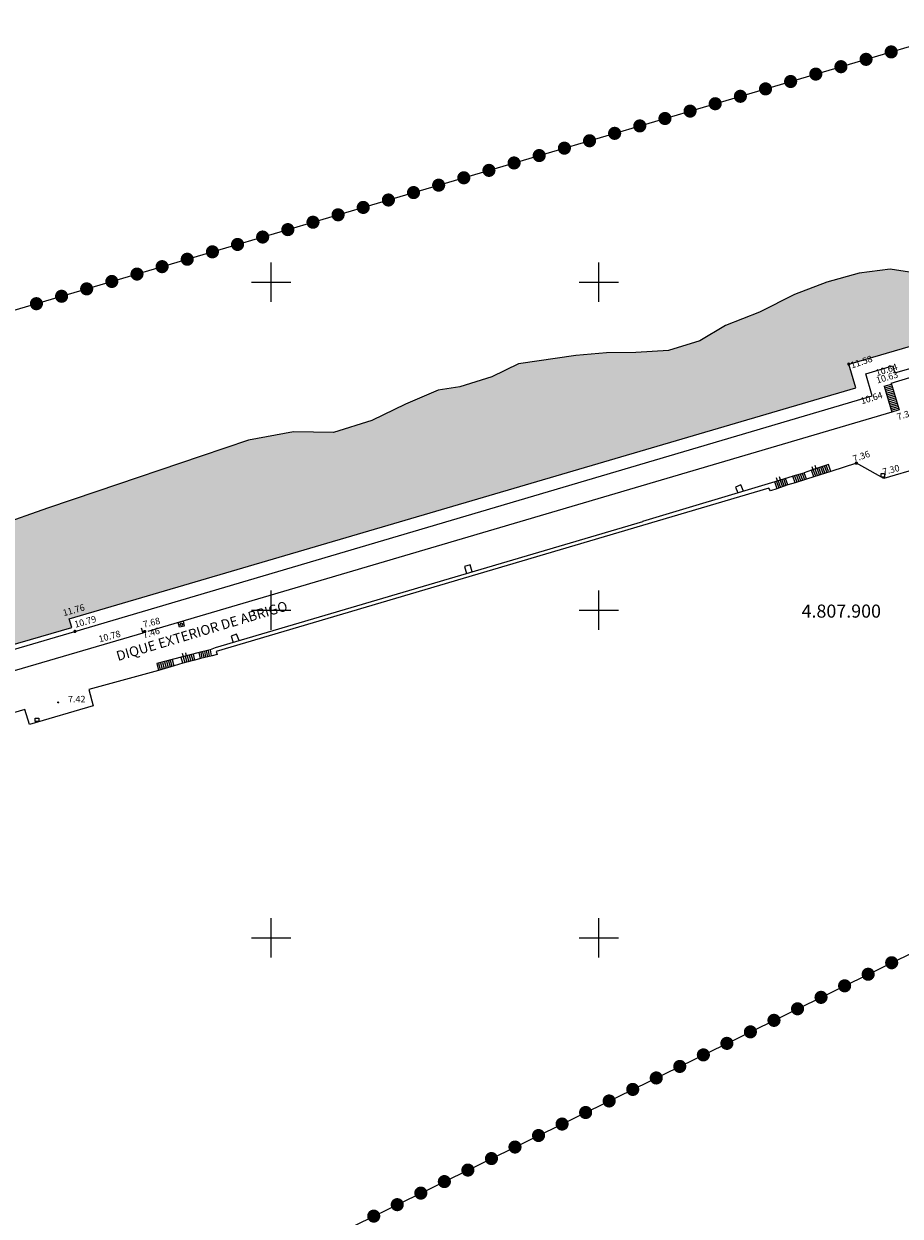
# Model space of a CAD drawing. Extents: x 522265 to 523823, y 4807211 to 4808153.
# Drawn here: x 523362 to 523496, y 4807808 to 4807989 of the extents above; entities that cross this region are included whole.
import ezdxf

# ---------------------------------------------------------------- set-up
doc = ezdxf.new("R2010")
doc.units = 0
doc.header["$LTSCALE"] = 8
doc.header["$MEASUREMENT"] = 0
doc.header["$PDMODE"] = 1
doc.layers.get('0').update_dxf_attribs({"linetype": 'CONTINUOUS'})
for name, color, linetype in [('0-REFX', 7, 'CONTINUOUS'), ('LIM1000$0$AMBITO-PE', 6, 'CONTINUOUS'), ('LIMPIO$0$BOLA', 4, 'CONTINUOUS'), ('LIMPIO$0$CIANO', 4, 'CONTINUOUS'), ('LIMPIO$0$CUADRICULA', 4, 'CONTINUOUS'), ('LIMPIO$0$CUAGEN', 4, 'CONTINUOUS'), ('LIMPIO$0$ESCALERA', 4, 'CONTINUOUS'), ('LIMPIO$0$ESCOLLERA', 4, 'CONTINUOUS'), ('LIMPIO$0$ESCOLLERA-TRAMA', 4, 'CONTINUOUS'), ('LIMPIO$0$PUNTOS', 6, 'CONTINUOUS'), ('LIMPIO$0$REJILLA-AGUA', 4, 'CONTINUOUS'), ('LIMPIO$0$TEXTO', 7, 'CONTINUOUS'), ('LIMPIO$0$Z', 4, 'CONTINUOUS')]:
    doc.layers.add(name, color=color, linetype=linetype)
doc.styles.add('LIMPIO$0$ROMANS', font='romans.shx')
doc.styles.add('LIMPIO$0$STANDARD', font='txt')

# ---------------------------------------------------------------- blocks, each defined once
blk = doc.blocks.new('LIMPIO$0$REGAGU', base_point=(-6185.8, 4963.29, 68.76))
at = {"layer": 'LIMPIO$0$REJILLA-AGUA'}
blk.add_lwpolyline([(-6186.55, 4964.04), (-6185.05, 4964.04), (-6185.05, 4962.54), (-6186.55, 4962.54), (-6186.55, 4964.04)], dxfattribs=at)
blk.add_circle((-6185.8, 4963.29, 68.76), 0.38, dxfattribs=at)
blk = doc.blocks.new('LIMPIO$0$CUAGEN', base_point=(-6183.95, 4868.09))
at = {"layer": 'LIMPIO$0$CUAGEN'}
blk.add_lwpolyline([(-6184.54, 4868.55), (-6183.49, 4868.55), (-6183.49, 4867.49), (-6184.54, 4867.49), (-6184.54, 4868.55)], dxfattribs=at)
blk = doc.blocks.new('LIMPIO$0$COTAP', base_point=(4.34, 6.72))
at = {"layer": 'LIMPIO$0$Z'}
blk.add_circle((4.34, 6.72), 0.15, dxfattribs=at)
blk = doc.blocks.new('LIMPIO$0$BOLA')
at = {"layer": 'LIMPIO$0$BOLA', "color": 7, "const_width": 0.25}
blk.add_lwpolyline([(-0.125, 0, 1), (0.125, 0, 1)], format="xyb", close=True, dxfattribs=at)
blk = doc.blocks.new('LIMPIO')
at = {"layer": 'LIMPIO$0$ESCOLLERA-TRAMA'}
h = blk.add_hatch(dxfattribs=at)
h.set_pattern_fill('MAMPOS-2', color=256, scale=30, style=0)
h.set_pattern_definition([(0, (0, 0), (30, 30), [3, -4.5, 1.5, -4.5, 1.5, -15]), (0, (15, 3), (30, 30), [1.5, -28.5]), (0, (6, 4.5), (30, 30), [1.5, -3, 1.5, -24]), (0, (21, 6), (30, 30), [3, -27]), (0, (24, 7.5), (30, 30), [1.5, -28.5]), (0, (15, 10.5), (30, 30), [3, -27]), (0, (0, 12), (30, 30), [1.5, -3, 1.5, -7.5, 4.5, -12]), (0, (21, 15), (30, 30), [3, -27]), (0, (3, 16.5), (30, 30), [3, -1.5, 1.5, -12, 1.5, -10.5]), (0, (1.5, 18), (30, 30), [1.5, -28.5]), (0, (12, 19.5), (30, 30), [1.5, -1.5, 1.5, -25.5]), (0, (7.5, 21), (30, 30), [1.5, -28.5]), (0, (27, 22.5), (30, 30), [1.5, -28.5]), (0, (13.5, 24), (30, 30), [1.5, -12, 1.5, -15]), (0, (13.5, 25.5), (30, 30), [3, -27]), (0, (19.5, 27), (30, 30), [3, -27]), (0, (1.5, 28.5), (30, 30), [1.5, -18, 3, -7.5]), (90, (0, 13.5), (-30, 30), [6, -6, 3, -15]), (90, (1.5, 13.5), (-30, 30), [1.5, -10.5, 3, -15]), (90, (3, 6), (-30, 30), [4.5, -25.5]), (90, (4.5, 6), (-30, 30), [3, -27]), (90, (6, 1.5), (-30, 30), [1.5, -18, 1.5, -1.5, 3, -4.5]), (90, (9, 1.5), (-30, 30), [1.5, -10.5, 1.5, -16.5]), (90, (10.5, 13.5), (-30, 30), [3, -4.5, 1.5, -1.5, 3, -16.5]), (90, (12, 7.5), (-30, 30), [3, -16.5, 1.5, -9]), (90, (13.5, 1.5), (-30, 30), [1.5, -1.5, 3, -24]), (90, (16.5, 21), (-30, 30), [1.5, -28.5]), (90, (18, 21), (-30, 30), [3, -3, 1.5, -1.5, 3, -18]), (90, (19.5, 7.5), (-30, 30), [1.5, -1.5, 1.5, -3, 1.5, -21]), (90, (24, 18), (-30, 30), [6, -24]), (90, (25.5, 15), (-30, 30), [6, -4.5, 3, -16.5]), (90, (27, 3), (-30, 30), [1.5, -4.5, 3, -21]), (90, (28.5, 6), (-30, 30), [4.5, -25.5]), (45, (12, 0), (2e-15, 29.99999995), [2.1213, -40.30510686]), (45, (28.5, 1.5), (2e-15, 29.99999995), [2.1213, -36.06250686, 2.1213, -2.1213]), (45, (9, 3), (2e-15, 29.99999995), [2.1213, -16.9704, 2.1213, -21.21340686]), (45, (16.5, 3), (2e-15, 29.99999995), [2.1213, -33.94120686, 2.1213, -4.2426]), (45, (18, 3), (2e-15, 29.99999995), [4.2426, -16.9704, 4.2426, -16.97080686]), (45, (10.5, 6), (2e-15, 29.99999995), [2.121, -19.092, 2.121, -2.121, 2.121, -14.85040686]), (45, (25.5, 7.5), (2e-15, 29.99999995), [2.1213, -2.1213, 2.1213, -36.06250686]), (45, (4.5, 9), (2e-15, 29.99999995), [2.1213, -25.4556, 2.1213, -12.72820686]), (45, (28.5, 12), (2e-15, 29.99999995), [2.121, -2.121, 2.121, -8.4852, 2.121, -25.45720686]), (45, (10.5, 16.5), (2e-15, 29.99999995), [2.1213, -40.30510686]), (45, (3, 18), (2e-15, 29.99999995), [4.24263, -38.18377686]), (45, (0, 21), (2e-15, 29.99999995), [2.1213, -2.1213, 2.1213, -36.06250686]), (45, (16.5, 25.5), (2e-15, 29.99999995), [2.1213, -40.30510686]), (45, (25.5, 28.5), (2e-15, 29.99999995), [2.1213, -40.30510686]), (135, (13.5, 3), (2e-15, 29.99999995), [2.1213, -40.30510686]), (135, (15, 3), (2e-15, 29.99999995), [2.1213, -40.30510686]), (135, (6, 4.5), (2e-15, 29.99999995), [2.1213, -8.4852, 4.2426, -27.57730686]), (135, (0, 4.5), (2e-15, 29.99999995), [2.1213, -40.30510686]), (135, (19.5, 9), (2e-15, 29.99999995), [2.1213, -16.970562, 2.1213, -21.21324486]), (135, (21, 9), (2e-15, 29.99999995), [2.121, -12.729, 2.121, -12.726, 2.121, -10.60840686]), (135, (3, 10.5), (2e-15, 29.99999995), [2.1213, -40.30510686]), (135, (27, 12), (2e-15, 29.99999995), [4.242, -10.6065, 2.121, -2.121, 2.121, -21.21490686]), (135, (7.5, 16.5), (2e-15, 29.99999995), [2.1213, -40.30510686]), (135, (19.5, 16.5), (2e-15, 29.99999995), [4.24263, -38.18377686]), (135, (21, 16.5), (2e-15, 29.99999995), [2.1213, -40.30510686]), (135, (12, 19.5), (2e-15, 29.99999995), [2.1213, -40.30510686]), (135, (3, 24), (2e-15, 29.99999995), [2.1213, -40.30510686]), (135, (27, 24), (2e-15, 29.99999995), [2.1213, -40.30510686]), (26.5650512, (3, 0), (30, 1.2e-08), [3.354, -63.72803931]), (26.5650512, (0, 3), (30, 1.2e-08), [3.354, -63.72803931]), (26.5650512, (0, 4.5), (30, 1.2e-08), [3.354, -63.72803931]), (26.5650512, (7.5, 4.5), (30, 1.2e-08), [3.354, -63.72803931]), (26.5650512, (6, 10.5), (30, 1.2e-08), [3.354, -63.72803931]), (26.5650512, (6, 12), (30, 1.2e-08), [3.354, -63.72803931]), (26.5650512, (12, 18), (30, 1.2e-08), [3.354, -63.72803931]), (26.5650512, (13.5, 19.5), (30, 1.2e-08), [3.354, -63.72803931]), (26.5650512, (1.5, 22.5), (30, 1.2e-08), [3.354, -63.72803931]), (26.5650512, (10.5, 22.5), (30, 1.2e-08), [3.354, -63.72803931]), (63.43494882, (25.5, 0), (2e-09, 30), [3.354, -63.72803931]), (63.43494882, (18, 4.5), (2e-09, 30), [3.354, -63.72803931]), (63.43494882, (13.5, 7.5), (2e-09, 30), [3.354, -63.72803931]), (63.43494882, (18, 12), (2e-09, 30), [3.354, -63.72803931]), (63.43494882, (19.5, 12), (2e-09, 30), [3.354, -63.72803931]), (63.43494882, (9, 16.5), (2e-09, 30), [3.354, -63.72803931]), (63.43494882, (6, 18), (2e-09, 30), [3.354, -63.72803931]), (63.43494882, (18, 24), (2e-09, 30), [3.354, -63.72803931]), (63.43494882, (6, 27), (2e-09, 30), [3.354, -63.72803931]), (116.5650512, (1.5, 18), (-1.2e-08, 30), [3.354, -63.72803931]), (116.5650512, (19.5, 18), (-1.2e-08, 30), [3.354, -63.72803931]), (116.5650512, (0, 19.5), (-1.2e-08, 30), [3.354, -63.72803931]), (116.5650512, (24, 24), (-1.2e-08, 30), [3.354, -63.72803931]), (116.5650512, (4.5, 25.5), (-1.2e-08, 30), [3.354, -63.72803931]), (116.5650512, (10.5, 27), (-1.2e-08, 30), [3.354, -63.72803931]), (153.4349488, (12, 0), (-30, 1.2e-08), [3.354, -63.72803931]), (153.4349488, (6, 3), (-30, 1.2e-08), [3.354, -63.72803931]), (153.4349488, (27, 4.5), (-30, 1.2e-08), [3.354, -63.72803931]), (153.4349488, (24, 7.5), (-30, 1.2e-08), [3.354, -63.72803931]), (153.4349488, (12, 10.5), (-30, 1.2e-08), [3.354, -63.72803931]), (153.4349488, (4.5, 12), (-30, 1.2e-08), [3.354, -63.72803931]), (153.4349488, (13.5, 12), (-30, 1.2e-08), [3.354, -63.72803931]), (153.4349488, (9, 15), (-30, 1.2e-08), [3.354, -63.72803931]), (153.4349488, (9, 22.5), (-30, 1.2e-08), [3.354, -63.72803931]), (153.4349488, (0, 28.5), (-30, 1.2e-08), [3.354, -63.72803931]), (153.4349488, (18, 28.5), (-30, 1.2e-08), [3.354, -63.72803931]), (153.4349488, (21, 28.5), (-30, 1.2e-08), [3.354, -63.72803931])])
h.paths.add_polyline_path([(523518.98, 4807932.29), (523519.32, 4807931.16), (523517.22, 4807930.51), (523516.15, 4807930.18), (523512.92, 4807929.18), (523503.61, 4807926.45), (523504.61, 4807923.31), (523518.96, 4807922.71), (523578.28, 4807939.84), (523600.82, 4807937.57), (523611.85, 4807940.2), (523615.72, 4807943.76), (523618.66, 4807953.81), (523617.42, 4807966.02), (523612.47, 4807973.44), (523604.74, 4807978.08), (523595, 4807978.23), (523582.63, 4807975.61), (523570.41, 4807971.89), (523559.59, 4807968.03), (523550, 4807963.55), (523544.12, 4807963.24), (523529.9, 4807962.31), (523518.46, 4807958.44), (523508.56, 4807955.66), (523500.4, 4807951.09), (523494.47, 4807952.01), (523489.75, 4807951.4), (523484.8, 4807950.01), (523479.88, 4807948.15), (523474.53, 4807945.46), (523469.34, 4807943.41), (523465.45, 4807941.08), (523460.66, 4807939.58), (523455.65, 4807939.29), (523451.17, 4807939.26), (523446.52, 4807938.82), (523437.76, 4807937.54), (523433.7, 4807935.58), (523428.82, 4807934.07), (523425.5, 4807933.54), (523420.53, 4807931.41), (523415.36, 4807928.91), (523409.54, 4807927.09), (523403.44, 4807927.17), (523396.57, 4807925.91), (523389.35, 4807923.5), (523373.42, 4807918.08), (523365.88, 4807915.54), (523358.34, 4807912.88), (523350.01, 4807911.04), (523341.2, 4807909.87), (523333.59, 4807908.25), (523325.85, 4807907), (523317.96, 4807905.94), (523310.02, 4807904.51), (523301.73, 4807902.21), (523294.55, 4807899.71), (523288.77, 4807897.2), (523282.41, 4807894.59), (523274.21, 4807892.38), (523268.27, 4807889.75), (523263.01, 4807886.61), (523258.08, 4807883.83), (523250.28, 4807882.4), (523245.59, 4807880.66), (523240.78, 4807878.49), (523234.83, 4807876.62), (523229.52, 4807874.91), (523225.09, 4807873.63), (523221.15, 4807874.82), (523218.9, 4807875.66), (523215.36, 4807873.87), (523213.6, 4807871.15), (523212.46, 4807867.07), (523209.5, 4807864.46), (523205.28, 4807861.73), (523200.63, 4807859.17), (523195.78, 4807857.29), (523189.9, 4807856.08), (523184.64, 4807855.23), (523178.4, 4807854), (523172.84, 4807852.5), (523166.57, 4807850.19), (523160.05, 4807848.11), (523153.78, 4807846.51), (523145.29, 4807845.91), (523139.82, 4807843.53), (523134.09, 4807840.57), (523129.4, 4807838.42), (523124.28, 4807836.4), (523118.84, 4807836.7), (523113.9, 4807836.65), (523109.32, 4807834.67), (523103.9, 4807833.3), (523099.03, 4807832.69), (523093.71, 4807831.83), (523088.46, 4807830.45), (523082.91, 4807828.51), (523072.76, 4807826.21), (523066.44, 4807825.65), (523059.63, 4807824.26), (523053.09, 4807821.62), (523044.88, 4807816.91), (523038.9, 4807813.91), (523032.85, 4807811.04), (523025.6, 4807808.36), (523018.88, 4807806.99), (523012.23, 4807806.15), (523005.61, 4807805.92), (522999.19, 4807806.42), (522992.09, 4807804.8), (522984.7, 4807802.87), (522977.82, 4807800.84), (522971.57, 4807798.21), (522966.04, 4807795.54), (522961.66, 4807793.55), (522955.09, 4807793.96), (522949.54, 4807792.17), (522947.21, 4807792.07), (522945.44, 4807791.59), (522944.25, 4807789.7), (522942.09, 4807788.24), (522939.76, 4807786.99), (522936.83, 4807786.66), (522933.69, 4807786.36), (522930.92, 4807785.44), (522927.6, 4807785.12), (522924.15, 4807784), (522920.16, 4807782.54), (522915.94, 4807781.5), (522912.28, 4807780.05), (522903.03, 4807782.43), (522898.67, 4807785.04), (522893.27, 4807788.86), (522887.35, 4807789.91), (522878.82, 4807789.56), (522867.29, 4807787.65), (522855.1, 4807786.44), (522849.53, 4807787.31), (522842.04, 4807788.87), (522838.73, 4807790.61), (522836.47, 4807791.48), (522834.38, 4807793.22), (522833.16, 4807798.09), (522833.51, 4807803.66), (522832.11, 4807806.97), (522831.94, 4807822.45), (522830.72, 4807829.76), (522831.77, 4807837.42), (522830.37, 4807840.38), (522829.31, 4807849.01), (522830.18, 4807854.58), (522828.44, 4807865.02), (522829.74, 4807872.06), (522830.26, 4807879.08), (522834.47, 4807880.62), (522839.99, 4807880.62), (522841.45, 4807884.19), (522840.97, 4807890.2), (522839.89, 4807895.98), (522840.93, 4807899.1), (522841.29, 4807903.51), (522842.43, 4807908.22), (522842.1, 4807914.23), (522840.97, 4807922.34), (522837.56, 4807929.49), (522831.71, 4807929.32), (522828.13, 4807931.6), (522822.12, 4807932.41), (522818.8, 4807931.92), (522814.82, 4807934.45), (522806.49, 4807934.09), (522802.87, 4807935.18), (522792.73, 4807933.01), (522790.39, 4807933.27), (522782.95, 4807934.09), (522776.79, 4807934.45), (522765.93, 4807933.73), (522751.8, 4807936.63), (522747.5, 4807939.59), (522748.1, 4807943.28), (522748.3, 4807947.65), (522747.89, 4807952.48), (522747.71, 4807957.51), (522748.34, 4807962.19), (522748.65, 4807967.2), (522749.08, 4807973.08), (522749.53, 4807978.54), (522750.09, 4807984.04), (522750.54, 4807988.16), (522751.58, 4807991.62), (522753.82, 4807994.08), (522756.15, 4807997.45), (522756.46, 4807998.83), (522757, 4808000.04), (522758.75, 4808000.04), (522761.83, 4808003.16), (522763.53, 4808006.78), (522762.52, 4808008.38), (522760.71, 4808009.53), (522761.11, 4808013.51), (522762.65, 4808019.54), (522764.01, 4808024.41), (522765.57, 4808030.33), (522766.54, 4808034.25), (522768.26, 4808042.34), (522770.02, 4808050.01), (522770.71, 4808054.09), (522772.34, 4808063.2), (522774.44, 4808068.58), (522757.36, 4808068.58), (522749.89, 4808037.29), (522750.77, 4808036.54), (522752.11, 4808035.16), (522751.15, 4808031.49), (522750.16, 4808027.05), (522750.4, 4808022.87), (522748.16, 4808021.16), (522747.95, 4808021.03), (522748.23, 4808019.59), (522747.98, 4808018.69), (522736, 4807994.63), (522733.32, 4807975.84), (522733.16, 4807956.83), (522733.19, 4807937.75), (522736.21, 4807929.88), (522737.5, 4807923.99), (522738.2, 4807919.62), (522740.61, 4807919.75), (522769.06, 4807921.36), (522769.57, 4807912.38), (522821.47, 4807915.31), (522822.31, 4807900.33), (522806.54, 4807899.44), (522808.48, 4807872.5), (522809.6, 4807860.54), (522808.73, 4807860.44), (522814.59, 4807780.83), (522816.69, 4807776.82), (522823.4, 4807774.26), (522851.95, 4807762.86), (522859.86, 4807759.66), (522861.64, 4807761.7), (522865.35, 4807763.83), (522873.72, 4807766.86), (522880.11, 4807768.37), (522885.58, 4807769.96), (522890.83, 4807758.62), (522937.63, 4807772.2), (522972.14, 4807782.09), (522972.19, 4807781.91), (523068.38, 4807809.59), (523172.56, 4807839.35), (523226.18, 4807854.9), (523225.95, 4807855.69), (523369.59, 4807897.34), (523369.2, 4807898.68), (523489.23, 4807933.9), (523488.17, 4807937.52), (523498.8, 4807940.63), (523499.18, 4807940.75), (523500.29, 4807937.27), (523555.85, 4807953.75), (523567.51, 4807957.13), (523596.28, 4807965.54), (523596.69, 4807964.38), (523597.11, 4807962.84), (523597.61, 4807960.83), (523601.2, 4807948.61), (523590.04, 4807945.38), (523589.75, 4807946.34), (523582.38, 4807949.85), (523579.13, 4807948.86), (523575.58, 4807947.82), (523574.48, 4807947.5), (523571.51, 4807946.63), (523571.22, 4807947.61)])
for p, q in [((523491.75, 4807932.68), (523490.76, 4807936.05)), ((523494.86, 4807937.26), (523495.19, 4807936.17)), ((523493.59, 4807934.16), (523494.66, 4807934.46)), ((523493.59, 4807934.16), (523494.75, 4807930.21))]:
    blk.add_line(p, q)
for points in [[(522890.83, 4807758.61), (522937.63, 4807772.2), (522972.14, 4807782.09), (522972.19, 4807781.91), (523068.38, 4807809.59), (523172.56, 4807839.35), (523226.18, 4807854.9), (523225.95, 4807855.69), (523369.59, 4807897.34), (523369.2, 4807898.68), (523489.23, 4807933.9), (523488.17, 4807937.52), (523498.8, 4807940.63)], [(523504.61, 4807923.31), (523493.52, 4807920.06), (523489.35, 4807922.4), (523485.42, 4807921.16), (523482.84, 4807920.32), (523481.72, 4807919.99), (523480, 4807919.42), (523478.86, 4807919.08), (523477.19, 4807918.48), (523476.2, 4807918.2), (523475.96, 4807918.57), (523391.6, 4807893.7), (523391.76, 4807893.21), (523390.98, 4807893.03), (523389.2, 4807892.61), (523388.34, 4807892.37), (523386.52, 4807891.87), (523385.19, 4807891.5), (523382.82, 4807890.78), (523372.17, 4807887.86), (523372.84, 4807885.41), (523363.15, 4807882.55), (523362.42, 4807884.83), (523357.69, 4807883.45)], [(523495.19, 4807936.17), (523499.79, 4807937.53)], [(523490.76, 4807936.05), (523494.86, 4807937.26)], [(523494.61, 4807934.61), (523499.14, 4807935.98)], [(523494.61, 4807934.61), (523495.85, 4807930.54)], [(523240.39, 4807858.69), (523370.06, 4807896.74), (523491.75, 4807932.68)], [(523494.75, 4807930.21), (523381.21, 4807896.73)], [(523495.85, 4807930.54), (523494.75, 4807930.21)], [(523482.47, 4807921.32), (523481.36, 4807920.91)], [(523485.07, 4807922.19), (523482.47, 4807921.32)], [(523482.84, 4807920.32), (523482.47, 4807921.32)], [(523485.42, 4807921.16), (523485.07, 4807922.19)], [(523476.86, 4807919.58), (523456.7, 4807913.53)], [(523479.66, 4807920.45), (523476.86, 4807919.58)], [(523477.26, 4807918.5), (523476.86, 4807919.58)], [(523478.86, 4807919.08), (523478.49, 4807920.09)], [(523480, 4807919.42), (523479.61, 4807920.45)], [(523479.66, 4807920.46), (523481.36, 4807920.91)], [(523481.72, 4807919.99), (523481.36, 4807920.91)], [(523471.7, 4807919.12), (523470.86, 4807918.76)], [(523470.86, 4807918.76), (523471.24, 4807917.89)], [(523472.11, 4807918.15), (523471.7, 4807919.12)], [(523456.67, 4807913.48), (523391.45, 4807894.25)], [(523456.7, 4807913.53), (523456.67, 4807913.48)], [(523430.38, 4807906.88), (523429.51, 4807906.63)], [(523429.51, 4807906.63), (523429.8, 4807905.56)], [(523430.66, 4807905.81), (523430.38, 4807906.88)], [(523380.42, 4807896.49), (523375.41, 4807895), (523247.94, 4807857.74)], [(523380.18, 4807897.3), (523380.42, 4807896.49)], [(523394.72, 4807896.33), (523393.89, 4807895.99)], [(523393.89, 4807895.99), (523394.23, 4807895.07)], [(523395.1, 4807895.33), (523394.72, 4807896.33)], [(523390.71, 4807893.91), (523389.04, 4807893.5)], [(523391.45, 4807894.25), (523390.71, 4807893.91)], [(523390.88, 4807893.01), (523390.74, 4807893.92)], [(523389.04, 4807893.5), (523382.55, 4807891.82)], [(523384.9, 4807892.44), (523385.16, 4807891.5)], [(523386.52, 4807891.87), (523386.27, 4807892.78)], [(523388.34, 4807892.37), (523388.15, 4807893.27)], [(523389.2, 4807892.61), (523389.04, 4807893.5)], [(523382.55, 4807891.82), (523382.82, 4807890.78)]]:
    blk.add_lwpolyline(points)
at = {"layer": 'LIMPIO$0$CIANO'}
for points in [[(523482.72, 4807921.4), (523482.56, 4807921.87)], [(523483.13, 4807920.41), (523482.75, 4807921.41)], [(523483.4, 4807920.53), (523483.03, 4807921.5)], [(523483.19, 4807921.56), (523483.04, 4807922.03)], [(523483.69, 4807920.62), (523483.33, 4807921.58)], [(523483.96, 4807920.74), (523483.6, 4807921.7)], [(523484.25, 4807920.84), (523483.9, 4807921.79)], [(523484.53, 4807920.95), (523484.17, 4807921.9)], [(523484.8, 4807921.05), (523484.46, 4807922)], [(523485.09, 4807921.16), (523484.73, 4807922.11)], [(523477.27, 4807919.71), (523477.12, 4807920.19)], [(523477.53, 4807918.54), (523477.13, 4807919.69)], [(523477.8, 4807918.63), (523477.4, 4807919.78)], [(523477.75, 4807919.86), (523477.6, 4807920.33)], [(523478.09, 4807918.74), (523477.67, 4807919.86)], [(523478.35, 4807918.83), (523477.95, 4807919.94)], [(523478.63, 4807918.94), (523478.23, 4807920.03)], [(523480.3, 4807919.53), (523479.9, 4807920.53)], [(523480.61, 4807919.55), (523480.21, 4807920.61)], [(523480.86, 4807919.7), (523480.48, 4807920.67)], [(523481.16, 4807919.76), (523480.78, 4807920.75)], [(523481.45, 4807919.87), (523481.09, 4807920.79)], [(523390.32, 4807892.87), (523390.16, 4807893.78)], [(523390.59, 4807892.94), (523390.45, 4807893.83)], [(523383.11, 4807891.94), (523383.38, 4807891)], [(523383.41, 4807892.01), (523383.67, 4807891.09)], [(523383.71, 4807892.11), (523383.97, 4807891.17)], [(523384.02, 4807892.19), (523384.27, 4807891.25)], [(523384.32, 4807892.26), (523384.57, 4807891.33)], [(523384.61, 4807892.34), (523384.86, 4807891.42)], [(523386.62, 4807892.87), (523386.49, 4807893.36)], [(523386.57, 4807892.86), (523386.82, 4807891.95)], [(523386.89, 4807892.94), (523387.13, 4807892.04)], [(523387.1, 4807893), (523386.98, 4807893.48)], [(523387.2, 4807893.02), (523387.44, 4807892.12)], [(523387.49, 4807893.1), (523387.75, 4807892.21)], [(523387.8, 4807893.18), (523388.05, 4807892.29)], [(523389.47, 4807892.67), (523389.34, 4807893.57)], [(523389.76, 4807892.74), (523389.6, 4807893.64)], [(523390.03, 4807892.81), (523389.89, 4807893.71)], [(523382.82, 4807891.86), (523383.08, 4807890.92)]]:
    blk.add_lwpolyline(points, dxfattribs=at)
at = {"layer": 'LIMPIO$0$CUADRICULA'}
for p, q in [((523400, 4807947), (523400, 4807953)), ((523450, 4807947), (523450, 4807953)), ((523397, 4807950), (523403, 4807950)), ((523447, 4807950), (523453, 4807950)), ((523400, 4807897), (523400, 4807903)), ((523450, 4807897), (523450, 4807903)), ((523397, 4807900), (523403, 4807900)), ((523447, 4807900), (523453, 4807900)), ((523400, 4807847), (523400, 4807853)), ((523450, 4807847), (523450, 4807853)), ((523397, 4807850), (523403, 4807850)), ((523447, 4807850), (523453, 4807850))]:
    blk.add_line(p, q, dxfattribs=at)
at = {"layer": 'LIMPIO$0$ESCALERA'}
for p, q in [((523493.66, 4807933.9), (523494.74, 4807934.2)), ((523493.74, 4807933.63), (523494.82, 4807933.94)), ((523493.81, 4807933.37), (523494.9, 4807933.68)), ((523493.89, 4807933.1), (523494.98, 4807933.41)), ((523493.96, 4807932.84), (523495.06, 4807933.15)), ((523494.04, 4807932.58), (523495.13, 4807932.89)), ((523494.11, 4807932.31), (523495.21, 4807932.63)), ((523494.18, 4807932.05), (523495.29, 4807932.36)), ((523494.26, 4807931.79), (523495.37, 4807932.1)), ((523494.33, 4807931.52), (523495.45, 4807931.84)), ((523494.41, 4807931.26), (523495.53, 4807931.58)), ((523494.48, 4807930.99), (523495.61, 4807931.31)), ((523494.56, 4807930.73), (523495.69, 4807931.05)), ((523494.63, 4807930.47), (523495.77, 4807930.79))]:
    blk.add_line(p, q, dxfattribs=at)
at = {"layer": 'LIMPIO$0$ESCOLLERA'}
blk.add_lwpolyline([(523500.4, 4807951.09), (523494.47, 4807952.01), (523489.75, 4807951.4), (523484.8, 4807950.01), (523479.88, 4807948.15), (523474.53, 4807945.46), (523469.34, 4807943.41), (523465.45, 4807941.08), (523460.66, 4807939.58), (523455.65, 4807939.29), (523451.17, 4807939.26), (523446.52, 4807938.82), (523437.76, 4807937.54), (523433.7, 4807935.58), (523428.82, 4807934.07), (523425.5, 4807933.54), (523420.53, 4807931.41), (523415.36, 4807928.91), (523409.54, 4807927.09), (523403.44, 4807927.17), (523396.57, 4807925.91), (523389.35, 4807923.5), (523373.42, 4807918.08), (523365.88, 4807915.54), (523358.34, 4807912.88)], dxfattribs=at)
at = {"layer": 'LIMPIO$0$PUNTOS'}
for p in [(523488.17, 4807937.52), (523494.86, 4807937.26), (523493.59, 4807934.16), (523491.75, 4807932.68), (523495.85, 4807930.54), (523489.33, 4807922.41), (523493.52, 4807920.06), (523369.2, 4807898.68), (523370.06, 4807896.74), (523380.18, 4807897.3), (523381.21, 4807896.73), (523375.41, 4807895)]:
    blk.add_point(p, dxfattribs=at)
at = {"layer": 'LIMPIO$0$BOLA'}
for p in [(523488.17, 4807937.52), (523489.33, 4807922.41), (523370.06, 4807896.74), (523380.71, 4807896.73)]:
    blk.add_blockref('LIMPIO$0$BOLA', p, dxfattribs=at)
at = {"layer": 'LIMPIO$0$CUAGEN', "xscale": 0.5, "yscale": 0.5}
for p in [(523493.39, 4807920.58), (523364.3, 4807883.29)]:
    blk.add_blockref('LIMPIO$0$CUAGEN', p, dxfattribs=at)
at = {"layer": 'LIMPIO$0$REJILLA-AGUA', "xscale": 0.5, "yscale": 0.5, "rotation": 105}
blk.add_blockref('LIMPIO$0$REGAGU', (523386.29, 4807897.83), dxfattribs=at)
at = {"layer": 'LIMPIO$0$Z', "xscale": 0.5, "yscale": 0.5}
blk.add_blockref('LIMPIO$0$COTAP', (523367.51, 4807885.91), dxfattribs=at)
at = {"layer": 'LIMPIO$0$CUADRICULA', "style": 'LIMPIO$0$ROMANS'}
blk.add_text('4.807.900', height=2, dxfattribs=at).set_placement((523480.96, 4807898.84))
at = {"layer": 'LIMPIO$0$TEXTO', "style": 'LIMPIO$0$ROMANS'}
blk.add_text('DIQUE EXTERIOR DE ABRIGO', height=1.5, rotation=16.6, dxfattribs=at).set_placement((523376.64, 4807892.21))
at = {"layer": 'LIMPIO$0$Z'}
for s, rotation, style, p in [('11.58', 18.644, 'LIMPIO$0$ROMANS', (523488.64, 4807936.84)), ('10.64', 17.9364, 'LIMPIO$0$STANDARD', (523492.46, 4807935.66)), ('10.63', 16.3768, 'LIMPIO$0$ROMANS', (523492.51, 4807934.55)), ('10.64', 16.9951, 'LIMPIO$0$STANDARD', (523490.16, 4807931.38)), ('7.39', 16.9087, 'LIMPIO$0$STANDARD', (523495.69, 4807928.97)), ('7.36', 18.8672, 'LIMPIO$0$STANDARD', (523488.99, 4807922.56)), ('7.30', 14.8743, 'LIMPIO$0$ROMANS', (523493.45, 4807920.57)), ('11.76', 15.898, 'LIMPIO$0$ROMANS', (523368.37, 4807899.05)), ('10.79', 15.6707, 'LIMPIO$0$ROMANS', (523370.13, 4807897.29)), ('7.68', 14.0366, 'LIMPIO$0$STANDARD', (523380.59, 4807897.29)), ('10.78', 15.2265, 'LIMPIO$0$ROMANS', (523373.83, 4807895.06)), ('7.46', 17.5221, 'LIMPIO$0$STANDARD', (523380.59, 4807895.64))]:
    blk.add_text(s, height=1, rotation=rotation, dxfattribs=dict(at, style=style)).set_placement(p)
at = {"layer": 'LIMPIO$0$Z', "style": 'LIMPIO$0$ROMANS'}
blk.add_text('7.42', height=1, dxfattribs=at).set_placement((523369.01, 4807885.91))
blk = doc.blocks.new('LIM1000$0$BOLA-AM')
at = {"layer": 'LIM1000$0$AMBITO-PE', "color": 7, "const_width": 1}
blk.add_lwpolyline([(-0.5, 0, 1), (0.5, 0, 1)], format="xyb", close=True, dxfattribs=at)
blk = doc.blocks.new('LIM1000')
at = {"layer": 'LIM1000$0$AMBITO-PE', "color": 6, "flags": 128}
blk.add_lwpolyline([(523582.9, 4808011.14), (522877.97, 4807803.59)], dxfattribs=at)
blk.add_lwpolyline([(523506.4, 4807573.24, 0.178481), (523467.7, 4807585.98), (523440.61, 4807581.33), (523380.34, 4807790.25), (523623.99, 4807909.41, 0.928637)], format="xyb", dxfattribs=at)
at = {"layer": 'LIM1000$0$AMBITO-PE'}
for p, rotation in [((523490.8, 4807984.02), 196.4056453459334), ((523494.64, 4807985.15), 196.4056453459334), ((523483.13, 4807981.77), 196.4056453459334), ((523486.97, 4807982.9), 196.4056453459334), ((523479.29, 4807980.64), 196.4056453459334), ((523471.62, 4807978.38), 196.4056453459334), ((523475.46, 4807979.51), 196.4056453459334), ((523467.78, 4807977.25), 196.4056453459334), ((523460.11, 4807974.99), 196.4056453459334), ((523463.94, 4807976.12), 196.4056453459334), ((523452.43, 4807972.73), 196.4056453459334), ((523456.27, 4807973.86), 196.4056453459334), ((523448.6, 4807971.6), 196.4056453459334), ((523440.92, 4807969.34), 196.4056453459334), ((523444.76, 4807970.47), 196.4056453459334), ((523433.25, 4807967.08), 196.4056453459334), ((523437.08, 4807968.21), 196.4056453459334), ((523429.41, 4807965.95), 196.4056453459334), ((523421.74, 4807963.69), 196.4056453459334), ((523425.57, 4807964.82), 196.4056453459334), ((523417.9, 4807962.56), 196.4056453459334), ((523410.22, 4807960.3), 196.4056453459334), ((523414.06, 4807961.43), 196.4056453459334), ((523402.55, 4807958.04), 196.4056453459334), ((523406.39, 4807959.17), 196.4056453459334), ((523398.71, 4807956.91), 196.4056453459334), ((523391.04, 4807954.65), 196.4056453459334), ((523394.88, 4807955.78), 196.4056453459334), ((523387.2, 4807953.52), 196.4056453459334), ((523379.53, 4807951.26), 196.4056453459334), ((523383.36, 4807952.39), 196.4056453459334), ((523371.85, 4807949), 196.4056453459334), ((523375.69, 4807950.13), 196.4056453459334), ((523368.02, 4807947.87), 196.4056453459334), ((523364.18, 4807946.74), 196.4056453459334), ((523494.71, 4807846.19), 26.06051655154704), ((523491.12, 4807844.43), 26.06051655154704), ((523487.53, 4807842.67), 26.06051655154704), ((523483.93, 4807840.91), 26.06051655154704), ((523480.34, 4807839.16), 26.06051655154704), ((523476.75, 4807837.4), 26.06051655154704), ((523473.15, 4807835.64), 26.06051655154704), ((523469.56, 4807833.89), 26.06051655154704), ((523465.97, 4807832.13), 26.06051655154704), ((523462.37, 4807830.37), 26.06051655154704), ((523458.78, 4807828.61), 26.06051655154704), ((523451.59, 4807825.1), 26.06051655154704), ((523455.19, 4807826.86), 26.06051655154704), ((523448, 4807823.34), 26.06051655154704), ((523444.41, 4807821.58), 26.06051655154704), ((523440.81, 4807819.83), 26.06051655154704), ((523437.22, 4807818.07), 26.06051655154704), ((523433.63, 4807816.31), 26.06051655154704), ((523430.03, 4807814.56), 26.06051655154704), ((523426.44, 4807812.8), 26.06051655154704), ((523422.85, 4807811.04), 26.06051655154704), ((523419.25, 4807809.28), 26.06051655154704), ((523415.66, 4807807.53), 26.06051655154704)]:
    blk.add_blockref('LIM1000$0$BOLA-AM', p, dxfattribs=dict(at, rotation=rotation))

msp = doc.modelspace()

# ---------------------------------------------------------------- block references
at = {"layer": '0-REFX'}
for name in ['LIMPIO', 'LIM1000']:
    msp.add_blockref(name, (0, 0), dxfattribs=at)

doc.saveas('drawing.dxf')
